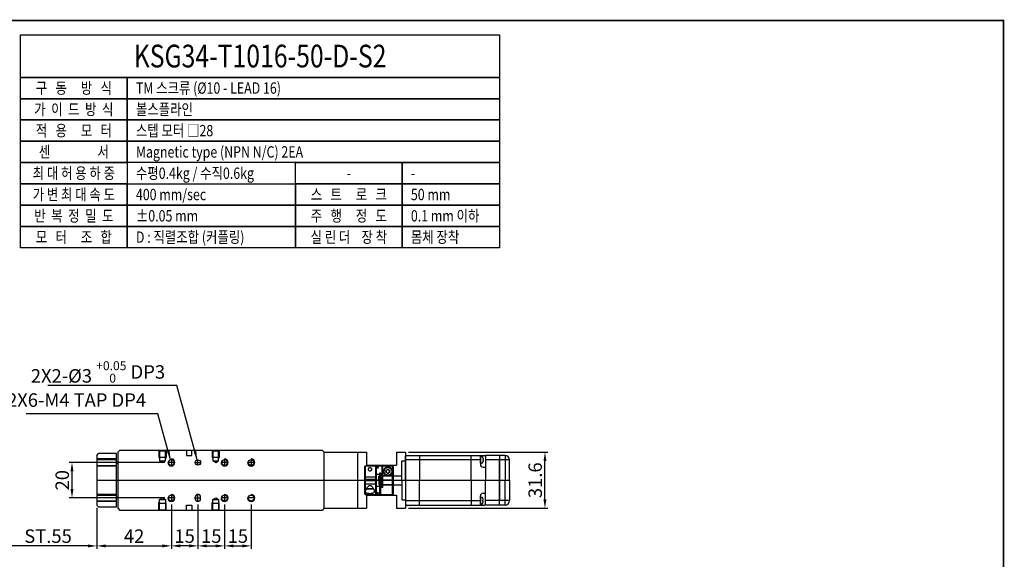
# Model space of a CAD drawing. Units: millimetres. Extents: x 0 to 1840, y 0 to 594.
# Drawn here: x 1285 to 1840, y 290 to 594 of the extents above; entities that cross this region are included whole.
import ezdxf
from ezdxf.enums import TextEntityAlignment as Align
from ezdxf.lldxf.tags import DXFTag

# ---------------------------------------------------------------- set-up
doc = ezdxf.new("R2010")
doc.units = ezdxf.units.MM
doc.header["$LTSCALE"] = 10
for name, color, linetype in [('1', 1, 'CENTER'), ('2', 2, 'HIDDEN'), ('3', 6, 'PHANTOM'), ('5', 115, 'Continuous'), ('CENTER', 1, 'CENTER'), ('THIN', 3, 'Continuous')]:
    doc.layers.add(name, color=color, linetype=linetype)
doc.styles.add('KNLMECA', font='gulim.ttc', dxfattribs={"width": 0.8})
tags = doc.linetypes.add('CENTER', pattern=[2, 1.25, -0.25, 0.25, -0.25]).pattern_tags.tags
tags[10:11] = [DXFTag(74, 4), DXFTag(75, 0), DXFTag(340, '0'), DXFTag(46, 1.0), DXFTag(50, 0.0), DXFTag(44, 0.0), DXFTag(45, 0.0)]
tags[8:9] = [DXFTag(74, 4), DXFTag(75, 0), DXFTag(340, '0'), DXFTag(46, 1.0), DXFTag(50, 0.0), DXFTag(44, 0.0), DXFTag(45, 0.0)]
tags[6:7] = [DXFTag(74, 4), DXFTag(75, 0), DXFTag(340, '0'), DXFTag(46, 1.0), DXFTag(50, 0.0), DXFTag(44, 0.0), DXFTag(45, 0.0)]
tags[4:5] = [DXFTag(74, 4), DXFTag(75, 0), DXFTag(340, '0'), DXFTag(46, 1.0), DXFTag(50, 0.0), DXFTag(44, 0.0), DXFTag(45, 0.0)]
tags = doc.linetypes.add('HIDDEN', pattern=[0.375, 0.25, -0.125]).pattern_tags.tags
tags[6:7] = [DXFTag(74, 4), DXFTag(75, 0), DXFTag(340, '0'), DXFTag(46, 1.0), DXFTag(50, 0.0), DXFTag(44, 0.0), DXFTag(45, 0.0)]
tags[4:5] = [DXFTag(74, 4), DXFTag(75, 0), DXFTag(340, '0'), DXFTag(46, 1.0), DXFTag(50, 0.0), DXFTag(44, 0.0), DXFTag(45, 0.0)]
tags = doc.linetypes.add('PHANTOM', pattern=[2.5, 1.25, -0.25, 0.25, -0.25, 0.25, -0.25]).pattern_tags.tags
tags[14:15] = [DXFTag(74, 4), DXFTag(75, 0), DXFTag(340, '0'), DXFTag(46, 1.0), DXFTag(50, 0.0), DXFTag(44, 0.0), DXFTag(45, 0.0)]
tags[12:13] = [DXFTag(74, 4), DXFTag(75, 0), DXFTag(340, '0'), DXFTag(46, 1.0), DXFTag(50, 0.0), DXFTag(44, 0.0), DXFTag(45, 0.0)]
tags[10:11] = [DXFTag(74, 4), DXFTag(75, 0), DXFTag(340, '0'), DXFTag(46, 1.0), DXFTag(50, 0.0), DXFTag(44, 0.0), DXFTag(45, 0.0)]
tags[8:9] = [DXFTag(74, 4), DXFTag(75, 0), DXFTag(340, '0'), DXFTag(46, 1.0), DXFTag(50, 0.0), DXFTag(44, 0.0), DXFTag(45, 0.0)]
tags[6:7] = [DXFTag(74, 4), DXFTag(75, 0), DXFTag(340, '0'), DXFTag(46, 1.0), DXFTag(50, 0.0), DXFTag(44, 0.0), DXFTag(45, 0.0)]
tags[4:5] = [DXFTag(74, 4), DXFTag(75, 0), DXFTag(340, '0'), DXFTag(46, 1.0), DXFTag(50, 0.0), DXFTag(44, 0.0), DXFTag(45, 0.0)]
doc.dimstyles.new('KNLMECA', dxfattribs={"dimtxt": 3.8, "dimasz": 2.5, "dimexe": 0.8, "dimexo": 0.8, "dimgap": 0.8, "dimtad": 1, "dimdsep": 46, "dimtxsty": 'KNLMECA', "dimcen": 0, "dimclrd": 115, "dimclre": 115, "dimclrt": 115, "dimadec": 3, "dimazin": 2, "dimtfac": 1, "dimtmove": 0, "dimatfit": 3, "dimfxl": 0, "dimtolj": 1, "dimarcsym": 0})

# ---------------------------------------------------------------- blocks, each defined once
blk = doc.blocks.new('A$CDBE9CEBC')
for p, q in [((15, 27.5), (15.5, 28)), ((15.5, 28), (44.82, 28)), ((22.96, 28), (22.96, 14)), ((44.82, 28), (59.5, 28)), ((52, 14), (52, 28)), ((57.19, 28), (57.19, 22.85)), ((59.5, 28), (60, 27.5)), ((60, 28), (60, 14)), ((68, 28), (60, 28)), ((68, 28), (68, 25.5)), ((71.1, 28), (68, 28)), ((68, 28), (68, 25.5)), ((71.1, 28), (71.1, 25.5)), ((13.2, 25), (13, 24.8)), ((13, 14), (13, 24.8)), ((13.2, 25), (15, 25)), ((15, 14), (15, 27.5)), ((44.82, 25.55), (15, 25.55)), ((57.19, 25.55), (44.82, 25.55)), ((57.19, 23.65), (57.19, 27.35)), ((57.19, 26.62), (57.19, 23.99)), ((68, 25.5), (60, 25.5)), ((68, 25.5), (68, 14)), ((71.1, 25.5), (68, 25.5)), ((68, 14), (68, 25.5)), ((73.6, 25.5), (71.1, 25.5)), ((71.1, 25.5), (71.1, 14)), ((73.6, 14), (73.6, 25.5)), ((58.69, 21.35), (60, 21.35)), ((0, 16.2), (0.3, 16.5)), ((0, 14), (0, 16.2)), ((0, 14), (0, 11.8)), ((0, 11.8), (0.3, 11.5)), ((0.3, 16.5), (13, 16.5)), ((0.3, 16.5), (0.3, 14)), ((0.3, 11.5), (0.3, 14)), ((0.3, 11.5), (13, 11.5)), ((13, 14), (13, 3.2)), ((15, 14), (15, 0.5)), ((22.96, 0), (22.96, 14)), ((52, 14), (52, 0)), ((60, 0), (60, 14)), ((68, 2.5), (68, 14)), ((68, 14), (68, 2.5)), ((71.1, 2.5), (71.1, 14)), ((73.6, 14), (73.6, 2.5)), ((58.69, 6.65), (60, 6.65)), ((13.2, 3), (13, 3.2)), ((13.2, 3), (15, 3)), ((44.82, 2.45), (15, 2.45)), ((15, 0.5), (15.5, 0)), ((15.5, 0), (44.82, 0)), ((57.19, 2.45), (44.82, 2.45)), ((44.82, 0), (59.5, 0)), ((57.19, 0), (57.19, 5.15)), ((57.19, 4.35), (57.19, 0.65)), ((57.19, 1.38), (57.19, 4.01)), ((59.5, 0), (60, 0.5)), ((68, 2.5), (60, 2.5)), ((68, 0), (60, 0)), ((68, 0), (68, 2.5)), ((71.1, 2.5), (68, 2.5)), ((68, 0), (68, 2.5)), ((71.1, 0), (68, 0)), ((73.6, 2.5), (71.1, 2.5)), ((71.1, 0), (71.1, 2.5))]:
    blk.add_line(p, q)
at = {"extrusion": (-1e-16, 1, 0)}
for p, q in [((57.19, 27.35), (57.96, 27.35)), ((57.96, 23.65), (57.19, 23.65)), ((58.65, 26.59), (58.65, 26.57)), ((58.65, 25.74), (58.65, 25.26)), ((58.65, 24.43), (58.65, 24.41)), ((58.65, 24.41), (58.65, 24.43))]:
    blk.add_line(p, q, dxfattribs=at)
at = {"extrusion": (-1e-16, -1, 0)}
for p, q in [((57.96, 4.35), (57.19, 4.35)), ((57.19, 0.65), (57.96, 0.65)), ((58.65, 3.57), (58.65, 3.59)), ((58.65, 3.59), (58.65, 3.57)), ((58.65, 2.26), (58.65, 2.74)), ((58.65, 1.41), (58.65, 1.43))]:
    blk.add_line(p, q, dxfattribs=at)
for centre, radius, start, end in [((71.1, 25.5), 2.5, 0, 90), ((58.69, 22.85), 1.5, 180, 270), ((57.96, 26.72), 0.634, 17.1484, 90), ((57.96, 24.28), 0.634, 270, 342.8516), ((54.02, 25.5), 4.76, 13.3036, 17.1484), ((54.02, 25.5), 4.76, 342.8516, 346.6964), ((58.69, 5.15), 1.5, 90, 180), ((57.96, 3.72), 0.634, 17.1484, 90), ((57.96, 1.28), 0.634, 270, 342.8516), ((54.02, 2.5), 4.76, 13.3036, 17.1484), ((54.02, 2.5), 4.76, 342.8516, 346.6964), ((71.1, 2.5), 2.5, 270, 0)]:
    blk.add_arc(centre, radius, start, end)
for points, knots in [([(58.65, 26.57), (58.66, 26.55), (58.66, 26.54), (58.69, 26.38), (58.72, 26.24), (58.74, 26.1)], [12.3533968, 12.3533968, 12.3533968, 12.3533968, 12.3953268, 12.3953268, 12.7650683, 12.7650683, 12.7650683, 12.7650683]), ([(58.74, 25.75), (58.72, 25.75), (58.69, 25.75), (58.66, 25.75), (58.66, 25.75), (58.65, 25.74)], [13.8531969, 13.8531969, 13.8531969, 13.8531969, 14.2229385, 14.2229385, 14.2648685, 14.2648685, 14.2648685, 14.2648685]), ([(58.65, 25.26), (58.66, 25.25), (58.66, 25.25), (58.69, 25.25), (58.72, 25.25), (58.74, 25.25)], [12.3533968, 12.3533968, 12.3533968, 12.3533968, 12.3953268, 12.3953268, 12.7650683, 12.7650683, 12.7650683, 12.7650683]), ([(58.74, 25.25), (58.72, 25.25), (58.69, 25.25), (58.66, 25.25), (58.66, 25.25), (58.65, 25.26)], [13.8531969, 13.8531969, 13.8531969, 13.8531969, 14.2229385, 14.2229385, 14.2637577, 14.2637577, 14.2637577, 14.2637577]), ([(58.74, 24.9), (58.72, 24.76), (58.69, 24.62), (58.66, 24.46), (58.66, 24.45), (58.65, 24.43)], [13.8531969, 13.8531969, 13.8531969, 13.8531969, 14.2229385, 14.2229385, 14.2648685, 14.2648685, 14.2648685, 14.2648685]), ([(58.74, 3.1), (58.72, 3.24), (58.69, 3.38), (58.66, 3.54), (58.66, 3.55), (58.65, 3.57)], [13.8531969, 13.8531969, 13.8531969, 13.8531969, 14.2229385, 14.2229385, 14.2648685, 14.2648685, 14.2648685, 14.2648685]), ([(58.65, 2.74), (58.66, 2.75), (58.66, 2.75), (58.69, 2.75), (58.72, 2.75), (58.74, 2.75)], [12.3533968, 12.3533968, 12.3533968, 12.3533968, 12.3953268, 12.3953268, 12.7650683, 12.7650683, 12.7650683, 12.7650683]), ([(58.74, 2.75), (58.72, 2.75), (58.69, 2.75), (58.66, 2.75), (58.66, 2.75), (58.65, 2.74)], [13.8531969, 13.8531969, 13.8531969, 13.8531969, 14.2229385, 14.2229385, 14.2637577, 14.2637577, 14.2637577, 14.2637577]), ([(58.74, 2.25), (58.72, 2.25), (58.69, 2.25), (58.66, 2.25), (58.66, 2.25), (58.65, 2.26)], [13.8531969, 13.8531969, 13.8531969, 13.8531969, 14.2229385, 14.2229385, 14.2648685, 14.2648685, 14.2648685, 14.2648685]), ([(58.65, 1.43), (58.66, 1.45), (58.66, 1.46), (58.69, 1.62), (58.72, 1.76), (58.74, 1.9)], [12.3533968, 12.3533968, 12.3533968, 12.3533968, 12.3953268, 12.3953268, 12.7650683, 12.7650683, 12.7650683, 12.7650683])]:
    blk.add_open_spline(points, degree=3, knots=knots)
for points in [[(58.74, 26.1), (58.74, 26.02), (58.75, 25.94), (58.75, 25.86)], [(58.75, 25.86), (58.75, 25.83), (58.74, 25.79), (58.74, 25.75)], [(58.74, 25.25), (58.74, 25.21), (58.75, 25.17), (58.75, 25.14)], [(58.74, 25.25), (58.74, 25.25), (58.74, 25.25), (58.74, 25.25)], [(58.75, 25.14), (58.75, 25.06), (58.74, 24.98), (58.74, 24.9)], [(58.75, 2.86), (58.75, 2.94), (58.74, 3.02), (58.74, 3.1)], [(58.74, 2.75), (58.74, 2.79), (58.75, 2.83), (58.75, 2.86)], [(58.74, 2.75), (58.74, 2.75), (58.74, 2.75), (58.74, 2.75)], [(58.75, 2.14), (58.75, 2.17), (58.74, 2.21), (58.74, 2.25)], [(58.74, 1.9), (58.74, 1.98), (58.75, 2.06), (58.75, 2.14)]]:
    blk.add_open_spline(points, degree=3)
at = {"layer": '1'}
blk.add_line((15, 14), (73.6, 14), dxfattribs=at)
blk = doc.blocks.new('A$C0C587567')
for p, q in [((0, 8.37), (0, 15.7)), ((6, 16), (0.3, 16)), ((0.3, 16), (0.3, 8.37)), ((6, 16), (6, 8.37)), ((6.22, 1.19), (6.22, 14.81)), ((7.14, 16), (6.44, 16)), ((6.44, 16), (6.44, 0)), ((7.14, 14.94), (7.14, 16)), ((9.56, 16), (7.58, 16)), ((7.58, 14.94), (7.58, 16)), ((8.42, 11.98), (8.42, 0)), ((8.86, 11.98), (8.86, 0)), ((9.56, 16), (9.56, 4.02)), ((10, 16), (10, 4.02)), ((15.7, 16), (10, 16)), ((11.98, 12.56), (12.13, 13.7)), ((12.9, 11.86), (11.98, 12.56)), ((12.13, 13.7), (13.2, 14.14)), ((13.97, 12.3), (12.9, 11.86)), ((13.2, 14.14), (14.12, 13.44)), ((14.12, 13.44), (13.97, 12.3)), ((15.7, 0), (15.7, 16)), ((16, 15.7), (16, 0.3)), ((0, 0.3), (0, 7.62)), ((6, 8.37), (0.3, 8.37)), ((6, 7.62), (0.3, 7.62)), ((0.3, 7.62), (0.3, 0)), ((1.65, 8.37), (1.65, 7.62)), ((4.25, 7.62), (4.25, 8.37)), ((6, 8.37), (6, 7.62)), ((6, 7.62), (6, 0)), ((5.02, 3.1), (0.89, 3.1)), ((0.93, 3.2), (4.97, 3.2)), ((7.14, 0), (7.14, 1.06)), ((7.58, 0), (7.58, 1.06)), ((0.3, 0), (6, 0)), ((6.44, 0), (7.14, 0)), ((7.58, 0), (8.42, 0)), ((8.86, 0), (15.7, 0))]:
    blk.add_line(p, q)
for radius in [2.25, 2.15]:
    blk.add_circle((13.05, 13), radius)
for centre, radius, start, end in [((0.3, 15.7), 0.3, 90, 180), ((13.05, 13), 1, 172.4483, 232.4483), ((13.05, 13), 1, 112.4483, 172.4483), ((13.05, 13), 1, 232.4483, 292.4483), ((13.05, 13), 1, 52.4483, 112.4483), ((13.05, 13), 1, 292.4483, 352.4483), ((13.05, 13), 1, 352.4483, 52.4483), ((0.3, 0.3), 0.3, 180, 270)]:
    blk.add_arc(centre, radius, start, end)
for points, knots in [([(3.98, 14.24), (3.98, 14.15), (3.95, 14.05), (3.87, 13.85), (3.81, 13.75), (3.66, 13.56), (3.56, 13.47), (3.38, 13.37), (3.31, 13.33), (3.17, 13.29), (3.09, 13.27), (2.94, 13.26), (2.86, 13.26), (2.71, 13.29), (2.64, 13.31), (2.44, 13.4), (2.33, 13.49), (2.15, 13.67), (2.08, 13.76), (1.98, 13.96), (1.94, 14.06), (1.92, 14.26), (1.93, 14.35), (1.99, 14.53), (2.05, 14.62), (2.17, 14.72), (2.21, 14.76), (2.32, 14.82), (2.38, 14.84), (2.57, 14.91), (2.72, 14.93), (3.03, 14.95), (3.19, 14.93), (3.47, 14.87), (3.6, 14.82), (3.79, 14.69), (3.86, 14.61), (3.95, 14.44), (3.98, 14.34), (3.98, 14.24)], [0, 0, 0, 0, 0.0625, 0.0625, 0.125, 0.125, 0.1875, 0.1875, 0.21875, 0.21875, 0.25, 0.25, 0.28125, 0.28125, 0.3125, 0.3125, 0.375, 0.375, 0.4375, 0.4375, 0.5, 0.5, 0.5625, 0.5625, 0.625, 0.625, 0.65625, 0.65625, 0.6875, 0.6875, 0.75, 0.75, 0.8125, 0.8125, 0.875, 0.875, 0.9375, 0.9375, 1, 1, 1, 1]), ([(6, 14.94), (6, 14.91), (6.02, 14.88), (6.1, 14.83), (6.16, 14.81), (6.22, 14.81)], [0, 0, 0, 0, 0.5, 0.5, 1, 1, 1, 1]), ([(6.22, 14.81), (6.28, 14.81), (6.34, 14.83), (6.42, 14.88), (6.44, 14.91), (6.44, 14.94)], [0, 0, 0, 0, 0.5, 0.5, 1, 1, 1, 1]), ([(7.36, 14.81), (7.3, 14.81), (7.24, 14.83), (7.16, 14.88), (7.14, 14.91), (7.14, 14.94)], [0, 0, 0, 0, 0.5, 0.5, 1, 1, 1, 1]), ([(7.58, 14.94), (7.58, 14.91), (7.56, 14.88), (7.48, 14.83), (7.42, 14.81), (7.36, 14.81)], [0, 0, 0, 0, 0.5, 0.5, 1, 1, 1, 1]), ([(8.42, 11.98), (8.42, 12.03), (8.44, 12.09), (8.52, 12.17), (8.58, 12.2), (8.64, 12.2)], [0, 0, 0, 0, 0.5, 0.5, 1, 1, 1, 1]), ([(8.64, 12.2), (8.7, 12.2), (8.76, 12.17), (8.84, 12.09), (8.86, 12.03), (8.86, 11.98)], [0, 0, 0, 0, 0.5, 0.5, 1, 1, 1, 1]), ([(10.6, 13), (10.6, 13.31), (10.66, 13.59), (10.85, 14.1), (10.98, 14.33), (11.3, 14.74), (11.5, 14.92), (11.84, 15.14), (11.97, 15.2), (12.18, 15.29), (12.25, 15.32), (12.4, 15.36), (12.48, 15.39), (12.66, 15.42), (12.75, 15.43), (12.94, 15.45), (13.04, 15.45), (13.33, 15.44), (13.51, 15.41), (13.84, 15.33), (13.98, 15.27), (14.24, 15.15), (14.36, 15.08), (14.69, 14.84), (14.87, 14.66), (15.18, 14.24), (15.3, 14), (15.43, 13.61), (15.46, 13.47), (15.5, 13.18), (15.5, 13.03), (15.49, 12.73), (15.47, 12.57), (15.39, 12.25), (15.33, 12.09), (15.18, 11.78), (15.09, 11.63), (14.86, 11.34), (14.73, 11.21), (14.44, 10.98), (14.28, 10.87), (13.93, 10.71), (13.75, 10.64), (13.37, 10.56), (13.17, 10.55), (12.78, 10.56), (12.59, 10.59), (12.22, 10.69), (12.04, 10.76), (11.7, 10.95), (11.55, 11.06), (11.27, 11.31), (11.15, 11.45), (10.94, 11.74), (10.86, 11.9), (10.72, 12.21), (10.68, 12.37), (10.61, 12.69), (10.6, 12.85), (10.6, 13)], [0, 0, 0, 0, 0.0625, 0.0625, 0.125, 0.125, 0.1875, 0.1875, 0.21875, 0.21875, 0.234375, 0.234375, 0.25, 0.25, 0.265625, 0.265625, 0.28125, 0.28125, 0.3125, 0.3125, 0.34375, 0.34375, 0.375, 0.375, 0.4375, 0.4375, 0.5, 0.5, 0.53125, 0.53125, 0.5625, 0.5625, 0.59375, 0.59375, 0.625, 0.625, 0.65625, 0.65625, 0.6875, 0.6875, 0.71875, 0.71875, 0.75, 0.75, 0.78125, 0.78125, 0.8125, 0.8125, 0.84375, 0.84375, 0.875, 0.875, 0.90625, 0.90625, 0.9375, 0.9375, 0.96875, 0.96875, 1, 1, 1, 1]), ([(15.7, 16), (15.78, 16), (15.86, 15.97), (15.97, 15.86), (16, 15.78), (16, 15.7)], [0, 0, 0, 0, 0.5, 0.5, 1, 1, 1, 1]), ([(0, 8.37), (0, 8.37), (0.03, 8.37), (0.14, 8.37), (0.22, 8.37), (0.3, 8.37)], [0, 0, 0, 0, 0.5, 0.5, 1, 1, 1, 1]), ([(0, 7.62), (0, 7.62), (0.03, 7.62), (0.14, 7.62), (0.22, 7.62), (0.3, 7.62)], [0, 0, 0, 0, 0.5, 0.5, 1, 1, 1, 1]), ([(5.4, 1.75), (5.4, 2), (5.34, 2.26), (5.15, 2.82), (5.02, 3.1), (4.7, 3.67), (4.5, 3.97), (4.16, 4.38), (4.03, 4.52), (3.82, 4.7), (3.75, 4.76), (3.6, 4.87), (3.52, 4.92), (3.34, 5.01), (3.25, 5.04), (3.06, 5.08), (2.96, 5.09), (2.67, 5.06), (2.49, 4.99), (2.16, 4.79), (2.02, 4.66), (1.76, 4.4), (1.64, 4.26), (1.31, 3.84), (1.13, 3.56), (0.82, 2.99), (0.7, 2.7), (0.57, 2.29), (0.54, 2.16), (0.5, 1.9), (0.5, 1.78), (0.51, 1.54), (0.53, 1.43), (0.61, 1.22), (0.67, 1.12), (0.82, 0.95), (0.91, 0.87), (1.14, 0.73), (1.27, 0.67), (1.56, 0.57), (1.72, 0.53), (2.07, 0.47), (2.25, 0.45), (2.63, 0.42), (2.83, 0.42), (3.22, 0.42), (3.41, 0.43), (3.78, 0.46), (3.96, 0.49), (4.3, 0.56), (4.45, 0.61), (4.73, 0.72), (4.85, 0.78), (5.06, 0.93), (5.14, 1.01), (5.28, 1.2), (5.32, 1.3), (5.39, 1.52), (5.4, 1.63), (5.4, 1.75)], [0, 0, 0, 0, 0.0625, 0.0625, 0.125, 0.125, 0.1875, 0.1875, 0.21875, 0.21875, 0.234375, 0.234375, 0.25, 0.25, 0.265625, 0.265625, 0.28125, 0.28125, 0.3125, 0.3125, 0.34375, 0.34375, 0.375, 0.375, 0.4375, 0.4375, 0.5, 0.5, 0.53125, 0.53125, 0.5625, 0.5625, 0.59375, 0.59375, 0.625, 0.625, 0.65625, 0.65625, 0.6875, 0.6875, 0.71875, 0.71875, 0.75, 0.75, 0.78125, 0.78125, 0.8125, 0.8125, 0.84375, 0.84375, 0.875, 0.875, 0.90625, 0.90625, 0.9375, 0.9375, 0.96875, 0.96875, 1, 1, 1, 1]), ([(6.22, 1.19), (6.16, 1.19), (6.1, 1.17), (6.02, 1.12), (6, 1.09), (6, 1.06)], [0, 0, 0, 0, 0.5, 0.5, 1, 1, 1, 1]), ([(6.44, 1.06), (6.44, 1.09), (6.42, 1.12), (6.34, 1.17), (6.28, 1.19), (6.22, 1.19)], [0, 0, 0, 0, 0.5, 0.5, 1, 1, 1, 1]), ([(7.14, 1.06), (7.14, 1.09), (7.16, 1.12), (7.24, 1.17), (7.3, 1.19), (7.36, 1.19)], [0, 0, 0, 0, 0.5, 0.5, 1, 1, 1, 1]), ([(7.36, 1.19), (7.42, 1.19), (7.48, 1.17), (7.56, 1.12), (7.58, 1.09), (7.58, 1.06)], [0, 0, 0, 0, 0.5, 0.5, 1, 1, 1, 1]), ([(9.78, 3.8), (9.72, 3.8), (9.66, 3.83), (9.58, 3.91), (9.56, 3.97), (9.56, 4.02)], [0, 0, 0, 0, 0.5, 0.5, 1, 1, 1, 1]), ([(10, 4.02), (10, 3.97), (9.98, 3.91), (9.9, 3.83), (9.84, 3.8), (9.78, 3.8)], [0, 0, 0, 0, 0.5, 0.5, 1, 1, 1, 1]), ([(16, 0.3), (16, 0.22), (15.97, 0.14), (15.86, 0.03), (15.78, 0), (15.7, 0)], [0, 0, 0, 0, 0.5, 0.5, 1, 1, 1, 1])]:
    blk.add_open_spline(points, degree=3, knots=knots)
blk.add_open_spline([(4.93, 7.62), (4.92, 7.87), (4.92, 8.12), (4.93, 8.37)], degree=3)
at = {"layer": '1'}
blk.add_line((16, 8), (0, 8), dxfattribs=at)
at = {"layer": '2'}
for p, q in [((6, 11.4), (10, 11.4)), ((0, 10), (6, 10)), ((0, 6), (6, 6)), ((16, 10.5), (10, 10.5)), ((6, 4.6), (10, 4.6)), ((16, 5.5), (10, 5.5))]:
    blk.add_line(p, q, dxfattribs=at)
blk = doc.blocks.new('*D156')
at = {"color": 115, "lineweight": -2}
for p, q in [((1273.97, 319.4), (1273.97, 296.4)), ((1328.97, 319.4), (1328.97, 296.4)), ((1323.97, 298), (1278.97, 298))]:
    blk.add_line(p, q, dxfattribs=at)
at = {"color": 115}
for points in [[(1278.97, 298.83), (1278.97, 297.17), (1273.97, 298)], [(1323.97, 297.17), (1323.97, 298.83), (1328.97, 298)]]:
    blk.add_solid(points, dxfattribs=at)
at = {"layer": 'Defpoints', "color": 0}
for p in [(1273.97, 321), (1328.97, 321), (1273.97, 298)]:
    blk.add_point(p, dxfattribs=at)
at = {"color": 115, "insert": (1301.47, 303.5), "char_height": 7.6, "attachment_point": 5, "style": 'KNLMECA'}
blk.add_mtext('\\A1;ST.55', dxfattribs=at)
blk = doc.blocks.new('*D157')
at = {"color": 115, "lineweight": -2}
for p, q in [((1328.97, 319.4), (1328.97, 296.4)), ((1370.97, 321.4), (1370.97, 296.4)), ((1333.97, 298), (1365.97, 298))]:
    blk.add_line(p, q, dxfattribs=at)
at = {"color": 115}
for points in [[(1333.97, 298.83), (1333.97, 297.17), (1328.97, 298)], [(1365.97, 297.17), (1365.97, 298.83), (1370.97, 298)]]:
    blk.add_solid(points, dxfattribs=at)
at = {"layer": 'Defpoints', "color": 0}
for p in [(1370.97, 323), (1328.97, 321), (1370.97, 298)]:
    blk.add_point(p, dxfattribs=at)
at = {"color": 115, "insert": (1349.97, 303.5), "char_height": 7.6, "attachment_point": 5, "style": 'KNLMECA'}
blk.add_mtext('\\A1;42', dxfattribs=at)
blk = doc.blocks.new('*D158')
at = {"color": 115, "lineweight": -2}
for p, q in [((1385.97, 321.4), (1385.97, 296.4)), ((1400.97, 321.4), (1400.97, 296.4)), ((1390.97, 298), (1395.97, 298))]:
    blk.add_line(p, q, dxfattribs=at)
at = {"color": 115}
for points in [[(1390.97, 298.83), (1390.97, 297.17), (1385.97, 298)], [(1395.97, 297.17), (1395.97, 298.83), (1400.97, 298)]]:
    blk.add_solid(points, dxfattribs=at)
at = {"layer": 'Defpoints', "color": 0}
for p in [(1385.97, 323), (1400.97, 323), (1400.97, 298)]:
    blk.add_point(p, dxfattribs=at)
at = {"color": 115, "insert": (1393.47, 303.5), "char_height": 7.6, "attachment_point": 5, "style": 'KNLMECA'}
blk.add_mtext('\\A1;15', dxfattribs=at)
blk = doc.blocks.new('*D159')
at = {"color": 115, "lineweight": -2}
for p, q in [((1370.97, 321.4), (1370.97, 296.4)), ((1385.97, 321.4), (1385.97, 296.4)), ((1380.97, 298), (1375.97, 298))]:
    blk.add_line(p, q, dxfattribs=at)
at = {"color": 115}
for points in [[(1375.97, 298.83), (1375.97, 297.17), (1370.97, 298)], [(1380.97, 297.17), (1380.97, 298.83), (1385.97, 298)]]:
    blk.add_solid(points, dxfattribs=at)
at = {"layer": 'Defpoints', "color": 0}
for p in [(1370.97, 323), (1385.97, 323), (1370.97, 298)]:
    blk.add_point(p, dxfattribs=at)
at = {"color": 115, "insert": (1378.47, 303.5), "char_height": 7.6, "attachment_point": 5, "style": 'KNLMECA'}
blk.add_mtext('\\A1;15', dxfattribs=at)
blk = doc.blocks.new('*D160')
at = {"color": 115, "lineweight": -2}
for p, q in [((1367.37, 345), (1313.37, 345)), ((1314.97, 330), (1314.97, 340)), ((1367.37, 325), (1313.37, 325))]:
    blk.add_line(p, q, dxfattribs=at)
at = {"color": 115}
for points in [[(1315.8, 340), (1314.13, 340), (1314.97, 345)], [(1314.13, 330), (1315.8, 330), (1314.97, 325)]]:
    blk.add_solid(points, dxfattribs=at)
at = {"layer": 'Defpoints', "color": 0}
for p in [(1314.97, 345), (1368.97, 345), (1368.97, 325)]:
    blk.add_point(p, dxfattribs=at)
at = {"color": 115, "insert": (1309.47, 335), "char_height": 7.6, "attachment_point": 5, "rotation": 90, "style": 'KNLMECA'}
blk.add_mtext('\\A1;20', dxfattribs=at)
blk = doc.blocks.new('*D162')
at = {"color": 115, "lineweight": -2}
for p, q in [((1504.57, 350.8), (1583.17, 350.8)), ((1581.57, 324.2), (1581.57, 345.8)), ((1504.57, 319.2), (1583.17, 319.2))]:
    blk.add_line(p, q, dxfattribs=at)
at = {"color": 115}
for points in [[(1582.4, 345.8), (1580.73, 345.8), (1581.57, 350.8)], [(1580.73, 324.2), (1582.4, 324.2), (1581.57, 319.2)]]:
    blk.add_solid(points, dxfattribs=at)
at = {"layer": 'Defpoints', "color": 0}
for p in [(1502.97, 350.8), (1581.57, 350.8), (1502.97, 319.2)]:
    blk.add_point(p, dxfattribs=at)
at = {"color": 115, "insert": (1576.06, 335), "char_height": 7.6, "attachment_point": 5, "rotation": 90, "style": 'KNLMECA'}
blk.add_mtext('\\A1;31.6', dxfattribs=at)
blk = doc.blocks.new('*D163')
at = {"color": 115, "lineweight": -2}
for p, q in [((1400.97, 321.4), (1400.97, 296.4)), ((1415.97, 321.4), (1415.97, 296.4)), ((1405.97, 298), (1410.97, 298))]:
    blk.add_line(p, q, dxfattribs=at)
at = {"color": 115}
for points in [[(1405.97, 298.83), (1405.97, 297.17), (1400.97, 298)], [(1410.97, 297.17), (1410.97, 298.83), (1415.97, 298)]]:
    blk.add_solid(points, dxfattribs=at)
at = {"layer": 'Defpoints', "color": 0}
for p in [(1400.97, 323), (1415.97, 323), (1415.97, 298)]:
    blk.add_point(p, dxfattribs=at)
at = {"color": 115, "insert": (1408.47, 303.5), "char_height": 7.6, "attachment_point": 5, "style": 'KNLMECA'}
blk.add_mtext('\\A1;15', dxfattribs=at)

msp = doc.modelspace()

# ---------------------------------------------------------------- linework, layer by layer
for p, q in [((1328.9667, 349), (1329.9667, 350)), ((1339.9667, 350), (1329.9667, 350)), ((1339.9667, 320), (1339.9667, 350)), ((1340.9667, 351), (1341.9667, 352)), ((1340.9667, 319), (1340.9667, 351)), ((1341.9667, 352), (1455.9667, 352)), ((1455.9667, 352), (1456.9667, 351)), ((1456.9667, 351), (1456.9667, 319)), ((1456.9667, 350.8), (1475.9667, 350.8)), ((1475.9667, 350.8), (1475.9667, 319.2)), ((1475.9667, 350.8), (1480.9667, 350.8)), ((1480.9667, 350.8), (1480.9667, 343.5)), ((1497.9667, 350.8), (1497.9667, 343.5)), ((1497.9667, 350.8), (1502.9667, 350.8)), ((1502.9667, 350.8), (1502.9667, 319.2)), ((1328.9667, 349), (1328.9667, 321)), ((1340.9667, 344.5), (1339.9667, 344.5)), ((1480.9667, 343.5), (1497.9667, 343.5)), ((1339.9667, 325.5), (1340.9667, 325.5)), ((1384.4667, 324.5), (1384.4667, 325.5)), ((1387.4667, 324.5), (1387.4667, 325.5)), ((1480.9667, 326.5), (1497.9667, 326.5)), ((1480.9667, 326.5), (1480.9667, 319.2)), ((1497.9667, 326.5), (1497.9667, 319.2)), ((1328.9667, 321), (1329.9667, 320)), ((1329.9667, 320), (1339.9667, 320)), ((1340.9667, 319), (1341.9667, 318)), ((1455.9667, 318), (1341.9667, 318)), ((1456.9667, 319), (1455.9667, 318)), ((1456.9667, 319.2), (1475.9667, 319.2)), ((1475.9667, 319.2), (1480.9667, 319.2)), ((1497.9667, 319.2), (1502.9667, 319.2))]:
    msp.add_line(p, q)
at = {"const_width": 1}
msp.add_lwpolyline([(1000, 0), (1840, 0), (1840, 594), (1000, 594)], close=True, dxfattribs=at)
for centre, radius in [((1370.9667, 345), 1.6211), ((1385.9667, 345), 1.5), ((1400.9667, 345), 1.6211), ((1415.9667, 345), 1.6211), ((1370.9667, 325), 1.6211), ((1400.9667, 325), 1.6211), ((1415.9667, 325), 1.6211)]:
    msp.add_circle(centre, radius)
for centre, start, end in [((1385.9667, 325.5), 0, 180), ((1385.9667, 324.5), 180, 0)]:
    msp.add_arc(centre, 1.5, start, end)
at = {"layer": '1'}
for p, q in [((1384.4667, 345), (1387.4667, 345)), ((1385.9667, 343.5), (1385.9667, 346.5)), ((1328.9667, 335), (1502.9667, 335)), ((1384.4667, 325), (1387.4667, 325)), ((1385.9667, 323), (1385.9667, 327))]:
    msp.add_line(p, q, dxfattribs=at)
at = {"layer": '2'}
for p, q in [((1364.3456, 351.6211), (1367.5878, 351.6211)), ((1379.4667, 352), (1379.4667, 349)), ((1382.4667, 349), (1382.4667, 352)), ((1394.3456, 351.6211), (1397.5878, 351.6211)), ((1339.9667, 347), (1328.9667, 347)), ((1328.9667, 346.621), (1339.9667, 346.621)), ((1363.9667, 348), (1367.9667, 348)), ((1364.3456, 345.9), (1367.5878, 345.9)), ((1379.4667, 349), (1382.4667, 349)), ((1393.9667, 348), (1397.9667, 348)), ((1394.3456, 345.9), (1397.5878, 345.9)), ((1328.9667, 343.379), (1339.9667, 343.379)), ((1339.9667, 343), (1328.9667, 343)), ((1339.9667, 327), (1328.9667, 327)), ((1328.9667, 326.621), (1339.9667, 326.621)), ((1328.9667, 323.379), (1339.9667, 323.379)), ((1339.9667, 323), (1328.9667, 323)), ((1363.9667, 322), (1367.9667, 322)), ((1364.3456, 324.1), (1367.5878, 324.1)), ((1393.9667, 322), (1397.9667, 322)), ((1394.3456, 324.1), (1397.5878, 324.1)), ((1364.3456, 318.3789), (1367.5878, 318.3789)), ((1379.4667, 318), (1379.4667, 321)), ((1379.4667, 321), (1382.4667, 321)), ((1382.4667, 321), (1382.4667, 318)), ((1394.3456, 318.3789), (1397.5878, 318.3789))]:
    msp.add_line(p, q, dxfattribs=at)
for points in [[(1363.9667, 352), (1364.3456, 351.6211), (1364.3456, 345.9), (1365.9667, 344.964), (1367.5878, 345.9), (1367.5878, 351.6211), (1367.9667, 352)], [(1363.9667, 352), (1363.9667, 348), (1364.3456, 347.3438)], [(1367.9667, 352), (1367.9667, 348), (1367.5878, 347.3438)], [(1393.9667, 352), (1394.3456, 351.6211), (1394.3456, 345.9), (1395.9667, 344.964), (1397.5878, 345.9), (1397.5878, 351.6211), (1397.9667, 352)], [(1393.9667, 352), (1393.9667, 348), (1394.3456, 347.3438)], [(1397.9667, 352), (1397.9667, 348), (1397.5878, 347.3438)], [(1363.9667, 318), (1364.3456, 318.3789), (1364.3456, 324.1), (1365.9667, 325.036), (1367.5878, 324.1), (1367.5878, 318.3789), (1367.9667, 318)], [(1363.9667, 318), (1363.9667, 322), (1364.3456, 322.6562)], [(1367.9667, 318), (1367.9667, 322), (1367.5878, 322.6562)], [(1393.9667, 318), (1394.3456, 318.3789), (1394.3456, 324.1), (1395.9667, 325.036), (1397.5878, 324.1), (1397.5878, 318.3789), (1397.9667, 318)], [(1393.9667, 318), (1393.9667, 322), (1394.3456, 322.6562)], [(1397.9667, 318), (1397.9667, 322), (1397.5878, 322.6562)]]:
    msp.add_lwpolyline(points, dxfattribs=at)
at = {"layer": '5'}
for points in [[(1286, 586), (1556, 586), (1556, 562), (1286, 562)], [(1286, 562), (1346, 562), (1346, 550), (1286, 550)], [(1346, 562), (1556, 562), (1556, 550), (1346, 550)], [(1286, 550), (1346, 550), (1346, 538), (1286, 538)], [(1346, 550), (1556, 550), (1556, 538), (1346, 538)], [(1286, 538), (1346, 538), (1346, 526), (1286, 526)], [(1346, 538), (1556, 538), (1556, 526), (1346, 526)], [(1286, 526), (1346, 526), (1346, 514), (1286, 514)], [(1346, 526), (1556, 526), (1556, 514), (1346, 514)], [(1286, 514), (1346, 514), (1346, 502), (1286, 502)], [(1441, 514), (1501, 514), (1501, 502), (1441, 502)], [(1501, 514), (1556, 514), (1556, 502), (1501, 502)], [(1286, 502), (1346, 502), (1346, 490), (1286, 490)], [(1346, 502), (1441, 502), (1441, 490), (1346, 490)], [(1441, 502), (1501, 502), (1501, 490), (1441, 490)], [(1501, 502), (1556, 502), (1556, 490), (1501, 490)], [(1286, 490), (1346, 490), (1346, 478), (1286, 478)], [(1346, 490), (1441, 490), (1441, 478), (1346, 478)], [(1441, 490), (1501, 490), (1501, 478), (1441, 478)], [(1501, 490), (1556, 490), (1556, 478), (1501, 478)], [(1286, 478), (1346, 478), (1346, 466), (1286, 466)], [(1346, 478), (1441, 478), (1441, 466), (1346, 466)], [(1441, 478), (1501, 478), (1501, 466), (1441, 466)], [(1501, 478), (1556, 478), (1556, 466), (1501, 466)]]:
    msp.add_lwpolyline(points, close=True, dxfattribs=at)
at = {"layer": 'CENTER'}
for p, q in [((1372.9667, 345), (1368.9667, 345)), ((1370.9667, 347), (1370.9667, 343)), ((1402.9667, 345), (1398.9667, 345)), ((1400.9667, 347), (1400.9667, 343)), ((1417.9667, 345), (1413.9667, 345)), ((1415.9667, 347), (1415.9667, 343)), ((1372.9667, 325), (1368.9667, 325)), ((1370.9667, 327), (1370.9667, 323)), ((1402.9667, 325), (1398.9667, 325)), ((1400.9667, 327), (1400.9667, 323)), ((1417.9667, 325), (1413.9667, 325))]:
    msp.add_line(p, q, dxfattribs=at)
at = {"layer": 'THIN'}
for centre in [(1370.9667, 345), (1400.9667, 345), (1415.9667, 345), (1370.9667, 325), (1400.9667, 325), (1415.9667, 325)]:
    msp.add_arc(centre, 2, 180, 90, dxfattribs=at)

# ---------------------------------------------------------------- block references
at = {"layer": '3'}
for name, p in [('A$CDBE9CEBC', (1487.9667, 321)), ('A$C0C587567', (1479.9667, 327))]:
    msp.add_blockref(name, p, dxfattribs=at)

# ---------------------------------------------------------------- texts
at = {"style": 'KNLMECA', "width": 0.8}
for s, p in [('구   동     방   식', (1316, 556)), ('가  이  드  방  식', (1316, 544)), ('적   용     모   터', (1316, 532)), ('센                 서', (1316, 520)), ('최 대 허 용 하 중', (1316, 508)), ('-', (1471, 508)), ('가 변 최 대 속 도', (1316, 496)), ('스   트     로   크', (1471, 496)), ('반  복  정  밀  도', (1316, 484)), ('주   행     정   도', (1471, 484)), ('모   터     조   합', (1316, 472)), ('실 린 더    장 착', (1471, 472))]:
    msp.add_text(s, height=6.4, dxfattribs=at).set_placement(p, align=Align.MIDDLE_CENTER)
at = {"color": 115, "char_height": 7.6, "attachment_point": 9, "style": 'KNLMECA'}
for s, insert in [('\\A1;2X2-{\\fISOCPEUR|b0|i0|c129|p50;%%C3 }{\\H0.66x;\\S+0.05^  0;} DP3', (1367.4449, 390)), ('2X6-M4 TAP DP4', (1356.7321, 374))]:
    msp.add_mtext(s, dxfattribs=dict(at, insert=insert))
at = {"layer": '2', "style": 'KNLMECA', "width": 0.8}
msp.add_text('KSG34-T1016-50-D-S2', height=12.8, dxfattribs=at).set_placement((1421, 574), align=Align.MIDDLE_CENTER)
at = {"layer": '5', "style": 'KNLMECA', "width": 0.8}
for s, p in [('TM 스크류 (%%C10 - LEAD 16)', (1351, 556)), ('볼스플라인', (1351, 544)), ('스텝 모터 □28', (1351, 532)), ('Magnetic type (NPN N/C) 2EA', (1351, 520)), ('수평0.4kg / 수직0.6kg', (1351, 508)), ('-', (1506, 508)), ('400 mm/sec', (1351, 496)), ('50 mm', (1506, 496)), ('%%P0.05 mm', (1351, 484)), ('0.1 mm 이하', (1506, 484)), ('D : 직렬조합 (커플링)', (1351, 472)), ('몸체 장착', (1506, 472))]:
    msp.add_text(s, height=6.4, dxfattribs=at).set_placement(p, align=Align.MIDDLE_LEFT)

# ---------------------------------------------------------------- dimensions: what is measured, and where the dimension line sits
for base, p1, p2, picture, middle in [((1581.5669, 350.8), (1502.9667, 319.2), (1502.9667, 350.8), '*D162', (1576.0643, 335)), ((1314.9667, 345), (1368.9667, 325), (1368.9667, 345), '*D160', (1309.4717, 335))]:
    dim = msp.add_linear_dim(base=base, p1=p1, p2=p2, angle=90, dimstyle='KNLMECA', override={"dimscale": 2, "dimtfill": 0})
    dim.commit()
    dim.dimension.update_dxf_attribs({"geometry": picture, "text_midpoint": middle})
for base, p1, p2, picture, middle in [((1370.9667, 298), (1328.9667, 321), (1370.9667, 323), '*D157', (1349.9667, 303.4988)), ((1370.9667, 298), (1385.9667, 323), (1370.9667, 323), '*D159', (1378.4667, 303.5026)), ((1400.9667, 298), (1385.9667, 323), (1400.9667, 323), '*D158', (1393.4667, 303.5026)), ((1415.9667, 298), (1400.9667, 323), (1415.9667, 323), '*D163', (1408.4667, 303.5026))]:
    dim = msp.add_linear_dim(base=base, p1=p1, p2=p2, dimstyle='KNLMECA', override={"dimscale": 2, "dimtfill": 0})
    dim.commit()
    dim.dimension.update_dxf_attribs({"geometry": picture, "text_midpoint": middle})
dim = msp.add_linear_dim(base=(1273.9667, 298), p1=(1328.9667, 321), p2=(1273.9667, 321), text='ST.<>', dimstyle='KNLMECA', override={"dimscale": 2, "dimtfill": 0})
dim.commit()
dim.dimension.update_dxf_attribs({"geometry": '*D156', "text_midpoint": (1301.4667, 303.495)})

# ---------------------------------------------------------------- leaders
at = {"annotation_type": 0, "has_hookline": 1, "hookline_direction": 1}
for points, text_width in [([(1385.5785, 346.4489), (1374.0449, 388.4), (1369.0449, 388.4)], 66.1127), ([(1370.5471, 346.5659), (1363.3321, 372.4), (1358.3321, 372.4)], 67.6765)]:
    msp.add_leader(points, dimstyle='KNLMECA', override={"dimscale": 2, "dimtfill": 0}, dxfattribs=dict(at, text_width=text_width))

doc.saveas('drawing.dxf')
